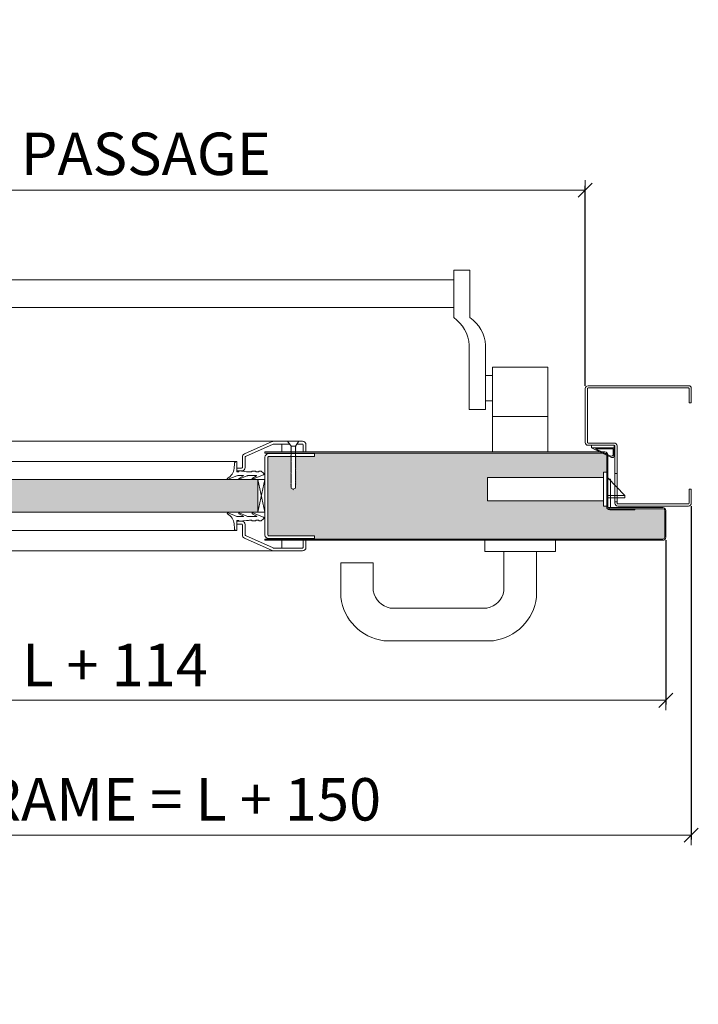
# Model space of a CAD drawing. Units: centimetres. Extents: x 14379 to 33042, y -4581 to 13557.
# Drawn here: x 16144 to 16624, y -1238 to -541 of the extents above; entities that cross this region are included whole.
import ezdxf

# ---------------------------------------------------------------- set-up
doc = ezdxf.new("R2010")
doc.units = ezdxf.units.CM
doc.layers.get('0').update_dxf_attribs({"lineweight": 0})
doc.layers.get('Defpoints').update_dxf_attribs({"lineweight": 0})
for name, color, linetype, lineweight in [('TRIA_Acessórios', 250, 'Continuous', 0), ('TRIA_Acessórios Ocultos', 252, 'Continuous', 0), ('TRIA_Aro', 7, 'Continuous', 0), ('TRIA_Aro + Folha', 7, 'Continuous', 0), ('TRIA_Cotas', 251, 'Continuous', 0), ('TRIA_Fixação', 251, 'Continuous', 0), ('TRIA_Folha', 7, 'Continuous', 0), ('TRIA_Tramas', 251, 'Continuous', 0), ('TRIA_Vedações', 251, 'Continuous', 0)]:
    doc.layers.add(name, color=color, linetype=linetype, lineweight=lineweight)
doc.styles.add('01', font='swisscl.ttf', dxfattribs={"height": 30})
doc.dimstyles.new('Cotas 1-20', dxfattribs={"dimtxt": 30, "dimasz": 10, "dimexe": 3, "dimexo": 2, "dimgap": 10, "dimtad": 1, "dimdec": 0, "dimzin": 0, "dimdsep": 46, "dimtxsty": '01', "dimblk": 'OBLIQUE', "dimcen": 0, "dimclrd": 256, "dimclre": 256, "dimclrt": 256, "dimadec": 0, "dimazin": 0, "dimtfac": 1, "dimtdec": 4, "dimtofl": 0, "dimtmove": 0, "dimatfit": 3, "dimldrblk": 'OBLIQUE', "dimfxl": 1, "dimtolj": 1, "dimtzin": 0, "dimlwd": -1, "dimarcsym": 0})

# ---------------------------------------------------------------- blocks, each defined once
blk = doc.blocks.new('Fechadura 01 RF')
at = {"layer": 'TRIA_Acessórios Ocultos'}
for p, q in [((-3, 10.16), (-85, 10.16)), ((-85, 10.16), (-85, -6.34)), ((0, 13.91), (-3, 13.91)), ((-3, 13.91), (-3, -10.09)), ((0, -10.09), (0, 13.91)), ((0, 9.91), (12, -2.59)), ((-85, -6.34), (-3, -6.34)), ((0, -2.59), (12, -2.59)), ((0, -4.09), (12, -4.09)), ((12, -2.59), (12, -4.09)), ((-3, -10.09), (0, -10.09))]:
    blk.add_line(p, q, dxfattribs=at)
blk = doc.blocks.new('Puxador 03 RF')
at = {"layer": 'TRIA_Acessórios'}
for p, q in [((-25, 8), (-25, 0)), ((25, 8), (25, 0)), ((25, 0), (-25, 0)), ((-11.5, 0), (-11.5, -27.79)), ((11.5, 0), (11.5, -32.25)), ((-103.92, -8), (-126.92, -8)), ((-126.92, -8), (-126.92, -32.25)), ((-103.92, -8), (-103.92, -27.79)), ((-23.53, -40), (-91.89, -40)), ((-18.95, -63), (-96.46, -63))]:
    blk.add_line(p, q, dxfattribs=at)
for centre, radius, start, end in [((-88.88, -25.01), 15.29, 190.49647, 258.65993), ((-26.53, -25.01), 15.29, 281.34007, 349.50353), ((-91.88, -28.01), 35.29, 186.90367, 262.54248), ((-23.53, -28.01), 35.29, 277.45752, 353.09633)]:
    blk.add_arc(centre, radius, start, end, dxfattribs=at)
blk = doc.blocks.new('Aro RF')
at = {"linetype": 'Continuous'}
for p, q in [((7939.73, -7546.84), (8011.23, -7546.84)), ((7938.23, -7548.34), (7938.23, -7558.84)), ((7939.73, -7558.84), (7939.73, -7548.84)), ((8011.23, -7548.34), (7940.23, -7548.34)), ((8011.73, -7548.84), (8011.73, -7586.84)), ((8013.23, -7586.84), (8013.23, -7548.84)), ((7939.73, -7558.84), (7938.23, -7558.84)), ((7992.73, -7587.34), (8011.23, -7587.34)), ((7990.73, -7629.84), (7990.73, -7589.34)), ((7992.23, -7629.84), (7992.23, -7589.34)), ((7992.73, -7588.84), (8011.23, -7588.84)), ((7938.23, -7629.84), (7938.23, -7619.84)), ((7939.73, -7619.84), (7938.23, -7619.84)), ((7939.73, -7619.84), (7939.73, -7629.84)), ((7940.23, -7630.34), (7990.23, -7630.34)), ((7957.84, -7630.34), (7975.84, -7630.34)), ((7940.23, -7631.84), (7990.23, -7631.84))]:
    blk.add_line(p, q, dxfattribs=at)
for centre, radius, start, end in [((7939.73, -7548.34), 1.5, 90, 180), ((8011.23, -7548.84), 2, 360, 90), ((7940.23, -7548.84), 0.5, 90, 180), ((8011.23, -7548.84), 0.5, 360, 90), ((7992.73, -7589.34), 2, 90, 180), ((8011.23, -7586.84), 2, 270, 360), ((8011.23, -7586.84), 0.5, 270, 360), ((7992.73, -7589.34), 0.5, 90, 180), ((7940.23, -7629.84), 2, 180, 270), ((7940.23, -7629.84), 0.5, 180, 270), ((7990.23, -7629.84), 2, 270, 0), ((7990.23, -7629.84), 0.5, 270, 0)]:
    blk.add_arc(centre, radius, start, end, dxfattribs=at)
blk = doc.blocks.new('Barra anti-pânico 04 RF')
at = {"layer": 'TRIA_Acessórios', "linetype": 'Continuous'}
for p, q in [((-315, 120.55), (-315, 87)), ((-315, 120.55), (-303.5, 120.55)), ((-303.5, 87), (-303.5, 120.55)), ((315, 120.55), (303.5, 120.55)), ((303.5, 87), (303.5, 120.55)), ((315, 120.55), (315, 87)), ((-303.5, 113.55), (303.5, 113.55)), ((-303.5, 94.08), (303.5, 94.08)), ((-326, 64.01), (-326, 22)), ((-314.5, 64.01), (-314.5, 22)), ((314.5, 67.35), (314.5, 22)), ((326, 67.35), (326, 22)), ((-370, -8), (-370, 52)), ((-331, 52), (-370, 52)), ((-370, -8), (-370, 52)), ((-331, -8), (-331, 52)), ((331, -8), (331, 52)), ((331, 52), (370, 52)), ((370, -8), (370, 52)), ((-326, 46), (-331, 46)), ((326, 46), (331, 46)), ((-326, 28), (-331, 28)), ((326, 28), (331, 28)), ((-326, 22), (-314.5, 22)), ((326, 22), (314.5, 22)), ((-331, 17), (-370, 17)), ((331, 17), (370, 17))]:
    blk.add_line(p, q, dxfattribs=at)
for centre, start, end in [((-299.97, 65.68), 125.18799, 183.67913), ((-288.47, 65.68), 125.18799, 183.67913), ((288.47, 65.68), 3.67913, 54.81201), ((299.97, 65.68), 3.67913, 54.81201)]:
    blk.add_arc(centre, 26.09, start, end, dxfattribs=at)
blk = doc.blocks.new('Junta intumescente')
at = {"layer": 'TRIA_Vedações'}
for p, q in [((0, 20), (0, 0)), ((0, 20), (2, 20)), ((2, 20), (2, 0)), ((0, 0), (2, 0))]:
    blk.add_line(p, q, dxfattribs=at)
blk = doc.blocks.new('_OBLIQUE')
at = {"linetype": 'Continuous'}
blk.add_line((0, -0.707), (0, 0.707), dxfattribs=at)
at = {"color": 0, "linetype": 'ByBlock'}
blk.add_line((-0.5, -0.5), (0.5, 0.5), dxfattribs=at)
blk = doc.blocks.new('*D171')
at = {"layer": 'Defpoints', "color": 0}
for p in [(16544.23, -661.95), (15744.23, -802.35), (16544.23, -802.35)]:
    blk.add_point(p, dxfattribs=at)
at = {"layer": 'TRIA_Cotas', "lineweight": -2}
for p, q in [((15744.23, -800.35), (15744.23, -658.95)), ((16544.23, -800.35), (16544.23, -658.95))]:
    blk.add_line(p, q, dxfattribs=at)
at = {"layer": 'TRIA_Cotas'}
blk.add_line((15744.23, -661.95), (16544.23, -661.95), dxfattribs=at)
at = {"layer": 'TRIA_Cotas', "xscale": 10, "yscale": 10, "zscale": 10, "rotation": 180}
blk.add_blockref('_OBLIQUE', (15744.23, -661.95), dxfattribs=at)
at = {"layer": 'TRIA_Cotas', "xscale": 10, "yscale": 10, "zscale": 10}
blk.add_blockref('_OBLIQUE', (16544.23, -661.95), dxfattribs=at)
at = {"layer": 'TRIA_Cotas', "insert": (16144.23, -636.3), "char_height": 30, "attachment_point": 5, "style": '01'}
blk.add_mtext('\\A1;L = \\fSwis721 LtCn BT|b0|i0|c0|p34; FREE PASSAGE', dxfattribs=at)
blk = doc.blocks.new('*D172')
at = {"layer": 'Defpoints', "color": 0}
for p in [(15687.23, -908.7), (16601.23, -907.45), (16601.23, -1022.73)]:
    blk.add_point(p, dxfattribs=at)
at = {"layer": 'TRIA_Cotas', "lineweight": -2}
for p, q in [((15687.23, -910.7), (15687.23, -1025.73)), ((16601.23, -909.45), (16601.23, -1025.73))]:
    blk.add_line(p, q, dxfattribs=at)
at = {"layer": 'TRIA_Cotas'}
blk.add_line((15687.23, -1022.73), (16601.23, -1022.73), dxfattribs=at)
at = {"layer": 'TRIA_Cotas', "xscale": 10, "yscale": 10, "zscale": 10, "rotation": 180}
blk.add_blockref('_OBLIQUE', (15687.23, -1022.73), dxfattribs=at)
at = {"layer": 'TRIA_Cotas', "xscale": 10, "yscale": 10, "zscale": 10}
blk.add_blockref('_OBLIQUE', (16601.23, -1022.73), dxfattribs=at)
at = {"layer": 'TRIA_Cotas', "insert": (16144.23, -997.73), "char_height": 30, "attachment_point": 5, "style": '01'}
blk.add_mtext('\\A1;LEAF = L + 114', dxfattribs=at)
blk = doc.blocks.new('*D173')
at = {"layer": 'Defpoints', "color": 0}
for p in [(15669.23, -883.35), (16619.23, -883.35), (16619.23, -1118.1)]:
    blk.add_point(p, dxfattribs=at)
at = {"layer": 'TRIA_Cotas', "lineweight": -2}
for p, q in [((15669.23, -885.35), (15669.23, -1121.1)), ((16619.23, -885.35), (16619.23, -1121.1))]:
    blk.add_line(p, q, dxfattribs=at)
at = {"layer": 'TRIA_Cotas'}
blk.add_line((15669.23, -1118.1), (16619.23, -1118.1), dxfattribs=at)
at = {"layer": 'TRIA_Cotas', "xscale": 10, "yscale": 10, "zscale": 10, "rotation": 180}
blk.add_blockref('_OBLIQUE', (15669.23, -1118.1), dxfattribs=at)
at = {"layer": 'TRIA_Cotas', "xscale": 10, "yscale": 10, "zscale": 10}
blk.add_blockref('_OBLIQUE', (16619.23, -1118.1), dxfattribs=at)
at = {"layer": 'TRIA_Cotas', "insert": (16144.23, -1092.73), "char_height": 30, "attachment_point": 5, "style": '01'}
blk.add_mtext('\\A1;\\fSwis721 LtCn BT|b0|i0|c0|p34;EXTERNAL FRAME\\fSwis721 LtCn BT|b0|i0|c0|p34; = L + 150', dxfattribs=at)
blk = doc.blocks.new('Borracha visor 03')
at = {"layer": 'TRIA_Vedações'}
for p, q in [((-1.22, -3.36), (-3.69, 2.86)), ((-1.31, -10.4), (-3.62, -5.09)), ((-3.06, -4.85), (-1.3, -8)), ((-1.1, -3.99), (-1.1, -7.94)), ((8.81, -3.28), (1.71, -3.28)), ((1.71, -3.28), (1.71, -4.88)), ((2.21, -4.98), (1.71, -4.88)), ((1.71, -10.23), (2.21, -4.98)), ((4.02, -1.51), (7.39, -1.64)), ((-1.1, -11.24), (-1.1, -17.3)), ((1.7, -11.69), (1.57, -12.25)), ((1.57, -12.25), (1.57, -13.75)), ((2.06, -14.24), (1.57, -13.75)), ((1.7, -10.28), (1.7, -11.69)), ((-0.63, -22.12), (-3.62, -14.49)), ((-3.06, -14.24), (-1.31, -17.39)), ((0.63, -22.27), (2.06, -20.46)), ((2.06, -16.56), (1.57, -17.05)), ((1.57, -17.05), (1.57, -18.75)), ((2.06, -19.24), (1.57, -18.75)), ((2.06, -14.24), (2.06, -16.56)), ((2.06, -19.24), (2.06, -20.46))]:
    blk.add_line(p, q, dxfattribs=at)
for centre, radius, start, end in [((-3.27, 2.96), 0.422, 29.06257, 201.65537), ((5.16, 7.65), 9.22, 209.06254, 262.93295), ((-3.31, -5.03), 0.314, 35.34275, 191.84017), ((-2.81, -3.99), 1.71, 359.99925, 21.65519), ((7.44, -3.03), 1.39, 349.43054, 92.20934), ((-2.92, -11.24), 1.82, 360, 27.74075), ((-1.21, -7.94), 0.113, 215.09567, 0.00014), ((-3.32, -14.42), 0.314, 35.35206, 191.84017), ((-1.22, -17.3), 0.124, 224.18198, 0.0164), ((0.04, -21.8), 0.746, 205.27705, 321.68844)]:
    blk.add_arc(centre, radius, start, end, dxfattribs=at)
blk = doc.blocks.new('FLEXILODICE OCS 1200')
for p, q in [((-12.7, 1.5), (-1.43, 6.83)), ((-10.48, 2), (-1.93, 6.04)), ((0, 0), (0, 5.93)), ((-12.7, 1.5), (-12.69, 0)), ((0, 1.5), (-12.7, 1.5)), ((-12.69, 0), (0, 0)), ((-0.5, 2), (-10.48, 2)), ((-0.5, 2), (-0.5, 5.14)), ((0, 1.5), (0, 0))]:
    blk.add_line(p, q)
for centre, start in [((-1.5, 5.14), 0), ((-1, 5.93), 360)]:
    blk.add_arc(centre, 1, start, 115.333)

msp = doc.modelspace()

# ---------------------------------------------------------------- hatches: boundary and pattern name
at = {"layer": 'TRIA_Tramas', "true_color": 0xcccccc}
h = msp.add_hatch(color=254, dxfattribs=at)
h.dxf.hatch_style = 1
h.paths.add_polyline_path([(16399.17, -908.73), (16599.13, -908.75), (16599.35, -908.73), (16599.57, -908.67), (16599.78, -908.58), (16599.96, -908.45), (16600.12, -908.29), (16600.25, -908.1), (16600.35, -907.9), (16600.41, -907.68), (16600.43, -907.45), (16600.43, -888.55), (16600.4, -888.3), (16600.33, -888.05), (16600.21, -887.83), (16600.05, -887.63), (16599.85, -887.47), (16599.62, -887.35), (16599.38, -887.28), (16599.13, -887.25), (16579.43, -887.25), (16579.43, -888.05), (16561.53, -888.05), (16561.15, -888.02), (16560.78, -887.91), (16560.44, -887.75), (16560.13, -887.52), (16559.87, -887.25), (16559.67, -886.93), (16559.52, -886.58), (16559.44, -886.21), (16559.43, -885.83), (16559.49, -885.45), (16557.23, -885.45), (16557.23, -881.7), (16475.23, -881.7), (16475.23, -865.2), (16557.23, -865.2), (16557.23, -861.45), (16559.43, -861.45), (16559.43, -849.15), (16559.4, -848.9), (16559.33, -848.65), (16559.21, -848.43), (16559.05, -848.23), (16558.85, -848.07), (16558.62, -847.95), (16558.38, -847.88), (16558.13, -847.85), (16399.17, -847.85)])
h.paths.add_polyline_path([(15902.23, -847.85), (15731.33, -847.85), (15731.1, -847.87), (15730.88, -847.93), (15730.68, -848.02), (15730.49, -848.15), (15730.33, -848.31), (15730.2, -848.5), (15730.1, -848.71), (15730.05, -848.92), (15730.03, -849.15), (15730.03, -885.95), (15729.99, -886.32), (15729.9, -886.67), (15729.74, -887), (15729.53, -887.3), (15729.28, -887.56), (15728.98, -887.77), (15728.64, -887.92), (15728.29, -888.02), (15727.93, -888.05), (15716.53, -888.05), (15716.53, -887.25), (15712.33, -887.25), (15712.07, -887.28), (15711.83, -887.35), (15711.6, -887.47), (15711.41, -887.63), (15711.25, -887.83), (15711.13, -888.05), (15711.05, -888.3), (15711.03, -888.55), (15711.03, -895.35), (15713.73, -895.35), (15713.73, -900.35), (15711.03, -900.35), (15711.03, -906.55), (15710.99, -906.92), (15710.9, -907.27), (15710.74, -907.6), (15710.53, -907.9), (15710.28, -908.16), (15709.98, -908.37), (15709.64, -908.52), (15709.29, -908.62), (15708.93, -908.65), (15902.23, -908.67)])
h.paths.add_polyline_path([(16352.73, -908.75), (16352.73, -908.3), (16352.73, -906.3), (16320.23, -906.3), (16320.22, -906.3, -0.40814), (16319.73, -905.8), (16319.73, -905.8), (16319.73, -850.8, -0.408939), (16320.22, -850.3), (16320.23, -850.3), (16336.23, -850.3), (16336.23, -850.72), (16335.98, -851), (16336.23, -851.01), (16336.23, -851.48), (16335.98, -851.76), (16336.23, -851.77), (16336.23, -852.15), (16335.98, -852.42), (16336.23, -852.43), (16336.23, -852.95), (16335.98, -853.22), (16336.23, -853.23), (16336.23, -853.71), (16335.98, -853.98), (16336.23, -853.99), (16336.23, -854.37), (16335.98, -854.64), (16336.23, -854.65), (16336.23, -855.18), (16335.98, -855.45), (16336.23, -855.46), (16336.23, -855.94), (16335.98, -856.21), (16336.23, -856.22), (16336.23, -856.6), (16335.98, -856.87), (16336.23, -856.88), (16336.23, -857.52), (16335.98, -857.79), (16336.23, -857.8), (16336.23, -858.28), (16335.98, -858.55), (16336.23, -858.56), (16336.23, -858.94), (16335.98, -859.21), (16336.23, -859.22), (16336.23, -859.75), (16335.98, -860.02), (16336.23, -860.03), (16336.23, -860.51), (16335.98, -860.78), (16336.23, -860.79), (16336.23, -861.17), (16335.98, -861.44), (16336.23, -861.45), (16336.23, -861.97), (16335.98, -862.24), (16336.23, -862.25), (16336.23, -862.73), (16335.98, -863), (16336.23, -863.01), (16336.23, -863.39), (16335.98, -863.67), (16336.23, -863.67), (16336.23, -864.2), (16335.98, -864.48), (16336.23, -864.48), (16336.23, -864.96), (16335.98, -865.23), (16336.23, -865.24), (16336.23, -865.62), (16335.98, -865.9), (16336.23, -865.9), (16336.23, -866.54), (16335.98, -866.81), (16336.23, -866.82), (16336.23, -867.3), (16335.98, -867.57), (16336.23, -867.58), (16336.23, -867.96), (16335.98, -868.24), (16336.23, -868.24), (16336.23, -868.77), (16335.98, -869.04), (16336.23, -869.05), (16336.23, -869.53), (16335.98, -869.8), (16336.23, -869.81), (16336.23, -870.19), (16335.98, -870.47), (16336.23, -870.47), (16336.23, -870.99), (16335.98, -871.27), (16336.23, -871.27), (16336.23, -871.75), (16335.98, -872.03), (16336.23, -872.03), (16336.23, -872.66), (16337.73, -873.52), (16339.23, -872.66), (16339.23, -870.42), (16339.48, -870.14), (16339.23, -870.14), (16339.23, -869.66), (16339.48, -869.38), (16339.23, -869.38), (16339.23, -868.86), (16339.48, -868.58), (16339.23, -868.58), (16339.23, -868.19), (16339.48, -867.92), (16339.23, -867.92), (16339.23, -867.44), (16339.48, -867.16), (16339.23, -867.16), (16339.23, -866.63), (16339.48, -866.35), (16339.23, -866.35), (16339.23, -865.96), (16339.48, -865.69), (16339.23, -865.69), (16339.23, -865.2), (16339.48, -864.93), (16339.23, -864.93), (16339.23, -864.29), (16339.48, -864.01), (16339.23, -864.01), (16339.23, -863.63), (16339.48, -863.35), (16339.23, -863.35), (16339.23, -862.87), (16339.48, -862.59), (16339.23, -862.59), (16339.23, -862.06), (16339.48, -861.78), (16339.23, -861.78), (16339.23, -861.39), (16339.48, -861.12), (16339.23, -861.12), (16339.23, -860.64), (16339.48, -860.36), (16339.23, -860.36), (16339.23, -859.84), (16339.48, -859.56), (16339.23, -859.56), (16339.23, -859.17), (16339.48, -858.9), (16339.23, -858.9), (16339.23, -858.41), (16339.48, -858.14), (16339.23, -858.14), (16339.23, -857.6), (16339.48, -857.33), (16339.23, -857.33), (16339.23, -856.94), (16339.48, -856.67), (16339.23, -856.67), (16339.23, -856.18), (16339.48, -855.91), (16339.23, -855.91), (16339.23, -855.27), (16339.48, -854.99), (16339.23, -854.99), (16339.23, -854.6), (16339.48, -854.33), (16339.23, -854.33), (16339.23, -853.84), (16339.48, -853.57), (16339.23, -853.57), (16339.23, -853.03), (16339.48, -852.76), (16339.23, -852.76), (16339.23, -852.37), (16339.48, -852.1), (16339.23, -852.1), (16339.23, -851.61), (16339.48, -851.34), (16339.23, -851.34), (16339.23, -850.81), (16339.48, -850.54), (16339.23, -850.54), (16339.23, -850.3), (16352.73, -850.3), (16352.73, -848.3), (16352.73, -847.85), (16399.17, -847.85), (16399.17, -908.75)])
h.paths.add_polyline_path([(15902.23, -908.75), (15902.23, -847.85), (15942.72, -847.85), (15942.72, -848.3), (15942.72, -850.3), (15956.23, -850.3), (15956.23, -850.54), (15955.98, -850.54), (15956.23, -850.81), (15956.23, -851.34), (15955.98, -851.34), (15956.23, -851.61), (15956.23, -852.1), (15955.98, -852.1), (15956.23, -852.37), (15956.23, -852.76), (15955.98, -852.76), (15956.23, -853.03), (15956.23, -853.57), (15955.98, -853.57), (15956.23, -853.84), (15956.23, -854.33), (15955.98, -854.33), (15956.23, -854.6), (15956.23, -854.99), (15955.98, -854.99), (15956.23, -855.27), (15956.23, -855.91), (15955.98, -855.91), (15956.23, -856.18), (15956.23, -856.67), (15955.98, -856.67), (15956.23, -856.94), (15956.23, -857.33), (15955.98, -857.33), (15956.23, -857.6), (15956.23, -858.14), (15955.98, -858.14), (15956.23, -858.41), (15956.23, -858.9), (15955.98, -858.9), (15956.23, -859.17), (15956.23, -859.56), (15955.98, -859.56), (15956.23, -859.84), (15956.23, -860.36), (15955.98, -860.36), (15956.23, -860.64), (15956.23, -861.12), (15955.98, -861.12), (15956.23, -861.39), (15956.23, -861.78), (15955.98, -861.78), (15956.23, -862.06), (15956.23, -862.59), (15955.98, -862.59), (15956.23, -862.87), (15956.23, -863.35), (15955.98, -863.35), (15956.23, -863.63), (15956.23, -864.01), (15955.98, -864.01), (15956.23, -864.29), (15956.23, -864.93), (15955.98, -864.93), (15956.23, -865.2), (15956.23, -865.69), (15955.98, -865.69), (15956.23, -865.96), (15956.23, -866.35), (15955.98, -866.35), (15956.23, -866.63), (15956.23, -867.16), (15955.98, -867.16), (15956.23, -867.44), (15956.23, -867.92), (15955.98, -867.92), (15956.23, -868.19), (15956.23, -868.58), (15955.98, -868.58), (15956.23, -868.86), (15956.23, -869.38), (15955.98, -869.38), (15956.23, -869.66), (15956.23, -870.14), (15955.98, -870.14), (15956.23, -870.42), (15956.23, -872.66), (15957.73, -873.52), (15959.23, -872.66), (15959.23, -872.03), (15959.48, -872.03), (15959.23, -871.75), (15959.23, -871.27), (15959.48, -871.27), (15959.23, -870.99), (15959.23, -870.47), (15959.48, -870.47), (15959.23, -870.19), (15959.23, -869.81), (15959.48, -869.8), (15959.23, -869.53), (15959.23, -869.05), (15959.48, -869.04), (15959.23, -868.77), (15959.23, -868.24), (15959.48, -868.24), (15959.23, -867.96), (15959.23, -867.58), (15959.48, -867.57), (15959.23, -867.3), (15959.23, -866.82), (15959.48, -866.81), (15959.23, -866.54), (15959.23, -865.9), (15959.48, -865.9), (15959.23, -865.62), (15959.23, -865.24), (15959.48, -865.23), (15959.23, -864.96), (15959.23, -864.48), (15959.48, -864.48), (15959.23, -864.2), (15959.23, -863.67), (15959.48, -863.67), (15959.23, -863.39), (15959.23, -863.01), (15959.48, -863), (15959.23, -862.73), (15959.23, -862.25), (15959.48, -862.24), (15959.23, -861.97), (15959.23, -861.45), (15959.48, -861.44), (15959.23, -861.17), (15959.23, -860.79), (15959.48, -860.78), (15959.23, -860.51), (15959.23, -860.03), (15959.48, -860.02), (15959.23, -859.75), (15959.23, -859.22), (15959.48, -859.21), (15959.23, -858.94), (15959.23, -858.56), (15959.48, -858.55), (15959.23, -858.28), (15959.23, -857.8), (15959.48, -857.79), (15959.23, -857.52), (15959.23, -856.88), (15959.48, -856.87), (15959.23, -856.6), (15959.23, -856.22), (15959.48, -856.21), (15959.23, -855.94), (15959.23, -855.46), (15959.48, -855.45), (15959.23, -855.18), (15959.23, -854.65), (15959.48, -854.64), (15959.23, -854.37), (15959.23, -853.99), (15959.48, -853.98), (15959.23, -853.71), (15959.23, -853.23), (15959.48, -853.22), (15959.23, -852.95), (15959.23, -852.43), (15959.48, -852.42), (15959.23, -852.15), (15959.23, -851.77), (15959.48, -851.76), (15959.23, -851.48), (15959.23, -851.01), (15959.48, -851), (15959.23, -850.72), (15959.23, -850.3), (15975.23, -850.3), (15975.24, -850.3, -0.401069), (15975.73, -850.79), (15975.73, -850.8), (15975.73, -905.8, -0.408939), (15975.23, -906.3), (15975.23, -906.3), (15942.72, -906.3), (15942.72, -908.3), (15942.72, -908.75)])
h = msp.add_hatch(color=254, dxfattribs=at)
h.dxf.hatch_style = 1
h.paths.add_polyline_path([(15982.73, -889.61), (15982.73, -866.61), (16312.73, -866.61), (16312.73, -889.61)])

# ---------------------------------------------------------------- linework, layer by layer
at = {"layer": 'TRIA_Aro'}
for p, q in [((16566.71, -862.45), (16565.23, -862.45)), ((16566.71, -882.45), (16565.23, -882.45))]:
    msp.add_line(p, q, dxfattribs=at)
at = {"layer": 'TRIA_Aro + Folha'}
for p, q in [((16558.13, -847.05), (16317.73, -847.05)), ((16317.73, -847.85), (16558.13, -847.85)), ((16559.43, -849.15), (16559.43, -885.95)), ((16560.23, -885.95), (16560.23, -849.15)), ((16599.13, -886.45), (16561.23, -886.45)), ((16561.23, -886.45), (16561.23, -887.25)), ((16561.23, -887.25), (16599.13, -887.25)), ((16579.43, -887.25), (16561.53, -887.25)), ((16561.53, -888.05), (16579.43, -888.05)), ((16600.43, -888.65), (16600.43, -907.45)), ((16601.23, -907.45), (16601.23, -888.65)), ((16599.13, -908.75), (16317.73, -908.75)), ((16317.73, -909.55), (16599.13, -909.55))]:
    msp.add_line(p, q, dxfattribs=at)
for centre, radius, start, end in [((16558.13, -849.15), 2.1, 0, 90), ((16558.13, -849.15), 1.3, 0, 90), ((16561.53, -885.95), 2.1, 180, 270), ((16561.53, -885.95), 1.3, 180, 270), ((16599.13, -888.55), 2.1, 0, 90), ((16599.13, -888.55), 1.3, 0, 90), ((16599.13, -907.45), 2.1, 270, 0), ((16599.13, -907.45), 1.3, 270, 0)]:
    msp.add_arc(centre, radius, start, end, dxfattribs=at)
at = {"layer": 'TRIA_Fixação'}
for p, q in [((16333.73, -839.55), (16341.73, -839.55)), ((16333.73, -839.55), (16336.23, -843.05)), ((16335.15, -841.55), (16335.05, -841.55)), ((16341.73, -839.55), (16339.23, -843.05)), ((16335.98, -844.2), (16336.23, -843.92)), ((16336.23, -844.21), (16335.98, -844.2)), ((16335.98, -844.96), (16336.23, -844.68)), ((16336.23, -844.96), (16335.98, -844.96)), ((16335.98, -845.62), (16336.23, -845.35)), ((16336.23, -845.63), (16335.98, -845.62)), ((16335.98, -846.43), (16336.23, -846.16)), ((16336.23, -846.44), (16335.98, -846.43)), ((16335.98, -847.19), (16336.23, -846.91)), ((16336.23, -847.2), (16335.98, -847.19)), ((16335.98, -847.85), (16336.23, -847.58)), ((16336.23, -847.86), (16335.98, -847.85)), ((16335.98, -848.77), (16336.23, -848.49)), ((16336.23, -848.78), (16335.98, -848.77)), ((16335.98, -849.53), (16336.23, -849.25)), ((16336.23, -843.05), (16339.23, -843.05)), ((16336.23, -843.05), (16336.23, -843.92)), ((16336.23, -844.21), (16336.23, -844.68)), ((16336.23, -844.96), (16336.23, -845.35)), ((16336.23, -845.63), (16336.23, -846.16)), ((16336.23, -846.44), (16336.23, -846.91)), ((16336.23, -847.2), (16336.23, -847.58)), ((16336.23, -847.86), (16336.23, -848.49)), ((16336.23, -848.78), (16336.23, -849.25)), ((16339.23, -843.05), (16339.23, -843.07)), ((16339.48, -843.07), (16339.23, -843.07)), ((16339.23, -843.35), (16339.48, -843.07)), ((16339.23, -843.35), (16339.23, -843.74)), ((16339.23, -844.01), (16339.48, -843.74)), ((16339.48, -843.74), (16339.23, -843.74)), ((16339.23, -844.01), (16339.23, -844.55)), ((16339.23, -844.82), (16339.48, -844.55)), ((16339.48, -844.55), (16339.23, -844.55)), ((16339.23, -844.82), (16339.23, -845.3)), ((16339.23, -845.58), (16339.48, -845.3)), ((16339.48, -845.3), (16339.23, -845.3)), ((16339.23, -845.58), (16339.23, -845.97)), ((16339.48, -845.97), (16339.23, -845.97)), ((16339.23, -846.24), (16339.48, -845.97)), ((16339.23, -846.24), (16339.23, -846.88)), ((16339.23, -847.16), (16339.48, -846.88)), ((16339.48, -846.88), (16339.23, -846.88)), ((16339.23, -847.16), (16339.23, -848.31)), ((16339.23, -847.92), (16339.48, -847.64)), ((16339.48, -847.64), (16339.23, -847.64)), ((16339.48, -848.31), (16339.23, -848.31)), ((16339.23, -848.58), (16339.48, -848.31)), ((16339.23, -848.58), (16339.23, -849.12)), ((16339.48, -849.12), (16339.23, -849.12)), ((16339.23, -849.39), (16339.48, -849.12)), ((16336.23, -849.53), (16335.98, -849.53)), ((16335.98, -850.19), (16336.23, -849.92)), ((16336.23, -850.2), (16335.98, -850.19)), ((16335.98, -851), (16336.23, -850.72)), ((16336.23, -851.01), (16335.98, -851)), ((16335.98, -851.76), (16336.23, -851.48)), ((16336.23, -851.77), (16335.98, -851.76)), ((16335.98, -852.42), (16336.23, -852.15)), ((16336.23, -852.43), (16335.98, -852.42)), ((16335.98, -853.22), (16336.23, -852.95)), ((16336.23, -853.23), (16335.98, -853.22)), ((16335.98, -853.98), (16336.23, -853.71)), ((16336.23, -853.99), (16335.98, -853.98)), ((16335.98, -854.64), (16336.23, -854.37)), ((16336.23, -854.65), (16335.98, -854.64)), ((16335.98, -855.45), (16336.23, -855.18)), ((16336.23, -855.46), (16335.98, -855.45)), ((16335.98, -856.21), (16336.23, -855.94)), ((16336.23, -856.22), (16335.98, -856.21)), ((16336.23, -849.53), (16336.23, -849.92)), ((16336.23, -850.2), (16336.23, -850.72)), ((16336.23, -851.01), (16336.23, -851.48)), ((16336.23, -851.77), (16336.23, -852.15)), ((16336.23, -852.43), (16336.23, -852.95)), ((16336.23, -853.23), (16336.23, -853.71)), ((16336.23, -853.99), (16336.23, -854.37)), ((16336.23, -854.65), (16336.23, -855.18)), ((16336.23, -855.46), (16336.23, -855.94)), ((16336.23, -856.22), (16336.23, -856.6)), ((16339.23, -849.39), (16339.23, -849.87)), ((16339.48, -849.87), (16339.23, -849.87)), ((16339.23, -850.15), (16339.48, -849.87)), ((16339.23, -850.15), (16339.23, -850.54)), ((16339.23, -850.81), (16339.48, -850.54)), ((16339.48, -850.54), (16339.23, -850.54)), ((16339.23, -850.81), (16339.23, -851.34)), ((16339.23, -851.61), (16339.48, -851.34)), ((16339.48, -851.34), (16339.23, -851.34)), ((16339.23, -851.61), (16339.23, -852.1)), ((16339.23, -852.37), (16339.48, -852.1)), ((16339.48, -852.1), (16339.23, -852.1)), ((16339.23, -852.37), (16339.23, -852.76)), ((16339.48, -852.76), (16339.23, -852.76)), ((16339.23, -853.03), (16339.48, -852.76)), ((16339.23, -853.03), (16339.23, -853.57)), ((16339.48, -853.57), (16339.23, -853.57)), ((16339.23, -853.84), (16339.48, -853.57)), ((16339.23, -853.84), (16339.23, -854.33)), ((16339.48, -854.33), (16339.23, -854.33)), ((16339.23, -854.6), (16339.48, -854.33)), ((16339.23, -854.6), (16339.23, -854.99)), ((16339.23, -855.27), (16339.48, -854.99)), ((16339.48, -854.99), (16339.23, -854.99)), ((16339.23, -855.27), (16339.23, -855.91)), ((16339.48, -855.91), (16339.23, -855.91)), ((16339.23, -856.18), (16339.48, -855.91)), ((16339.23, -856.18), (16339.23, -856.67)), ((16335.98, -856.87), (16336.23, -856.6)), ((16336.23, -856.88), (16335.98, -856.87)), ((16335.98, -857.79), (16336.23, -857.52)), ((16336.23, -857.8), (16335.98, -857.79)), ((16335.98, -858.55), (16336.23, -858.28)), ((16336.23, -858.56), (16335.98, -858.55)), ((16335.98, -859.21), (16336.23, -858.94)), ((16336.23, -859.22), (16335.98, -859.21)), ((16335.98, -860.02), (16336.23, -859.75)), ((16336.23, -860.03), (16335.98, -860.02)), ((16335.98, -860.78), (16336.23, -860.51)), ((16336.23, -860.79), (16335.98, -860.78)), ((16335.98, -861.44), (16336.23, -861.17)), ((16336.23, -861.45), (16335.98, -861.44)), ((16335.98, -862.24), (16336.23, -861.97)), ((16336.23, -862.25), (16335.98, -862.24)), ((16335.98, -863), (16336.23, -862.73)), ((16336.23, -863.01), (16335.98, -863)), ((16336.23, -856.88), (16336.23, -857.52)), ((16336.23, -857.8), (16336.23, -858.28)), ((16336.23, -858.56), (16336.23, -858.94)), ((16336.23, -859.22), (16336.23, -859.75)), ((16336.23, -860.03), (16336.23, -860.51)), ((16336.23, -860.79), (16336.23, -861.17)), ((16336.23, -861.45), (16336.23, -861.97)), ((16336.23, -862.25), (16336.23, -865.62)), ((16339.48, -856.67), (16339.23, -856.67)), ((16339.23, -856.94), (16339.48, -856.67)), ((16339.23, -856.94), (16339.23, -857.33)), ((16339.23, -857.6), (16339.48, -857.33)), ((16339.48, -857.33), (16339.23, -857.33)), ((16339.23, -857.6), (16339.23, -858.14)), ((16339.23, -858.41), (16339.48, -858.14)), ((16339.48, -858.14), (16339.23, -858.14)), ((16339.23, -858.41), (16339.23, -858.9)), ((16339.23, -859.17), (16339.48, -858.9)), ((16339.48, -858.9), (16339.23, -858.9)), ((16339.23, -859.17), (16339.23, -859.56)), ((16339.48, -859.56), (16339.23, -859.56)), ((16339.23, -859.84), (16339.48, -859.56)), ((16339.23, -859.84), (16339.23, -860.36)), ((16339.23, -860.64), (16339.48, -860.36)), ((16339.48, -860.36), (16339.23, -860.36)), ((16339.23, -860.64), (16339.23, -861.12)), ((16339.23, -861.39), (16339.48, -861.12)), ((16339.48, -861.12), (16339.23, -861.12)), ((16339.23, -861.39), (16339.23, -861.78)), ((16339.48, -861.78), (16339.23, -861.78)), ((16339.23, -862.06), (16339.48, -861.78)), ((16339.23, -862.06), (16339.23, -865.15)), ((16339.48, -862.59), (16339.23, -862.59)), ((16339.23, -862.87), (16339.48, -862.59)), ((16317.73, -889.61), (16312.73, -866.61)), ((16312.73, -866.61), (16317.73, -866.61)), ((16317.73, -866.61), (16312.73, -889.61)), ((16335.98, -863.67), (16336.23, -863.39)), ((16336.23, -863.67), (16335.98, -863.67)), ((16335.98, -864.48), (16336.23, -864.2)), ((16336.23, -864.48), (16335.98, -864.48)), ((16335.98, -865.23), (16336.23, -864.96)), ((16336.23, -865.24), (16335.98, -865.23)), ((16335.98, -865.9), (16336.23, -865.62)), ((16336.23, -865.9), (16335.98, -865.9)), ((16335.98, -866.81), (16336.23, -866.54)), ((16336.23, -866.82), (16335.98, -866.81)), ((16335.98, -867.57), (16336.23, -867.3)), ((16336.23, -867.58), (16335.98, -867.57)), ((16335.98, -868.24), (16336.23, -867.96)), ((16336.23, -868.24), (16335.98, -868.24)), ((16335.98, -869.04), (16336.23, -868.77)), ((16336.23, -869.05), (16335.98, -869.04)), ((16335.98, -869.8), (16336.23, -869.53)), ((16336.23, -869.81), (16335.98, -869.8)), ((16335.98, -870.47), (16336.23, -870.19)), ((16336.23, -865.9), (16336.23, -866.54)), ((16336.23, -866.82), (16336.23, -867.3)), ((16336.23, -867.58), (16336.23, -867.96)), ((16336.23, -868.24), (16336.23, -868.77)), ((16336.23, -869.05), (16336.23, -869.53)), ((16336.23, -869.81), (16336.23, -870.19)), ((16339.48, -863.35), (16339.23, -863.35)), ((16339.23, -863.63), (16339.48, -863.35)), ((16339.23, -864.29), (16339.48, -864.01)), ((16339.48, -864.01), (16339.23, -864.01)), ((16339.48, -864.93), (16339.23, -864.93)), ((16339.23, -865.2), (16339.48, -864.93)), ((16339.23, -865.2), (16339.23, -865.69)), ((16339.48, -865.69), (16339.23, -865.69)), ((16339.23, -865.96), (16339.48, -865.69)), ((16339.23, -865.96), (16339.23, -866.35)), ((16339.23, -866.63), (16339.48, -866.35)), ((16339.48, -866.35), (16339.23, -866.35)), ((16339.23, -866.63), (16339.23, -867.16)), ((16339.23, -867.44), (16339.48, -867.16)), ((16339.48, -867.16), (16339.23, -867.16)), ((16339.23, -867.44), (16339.23, -867.92)), ((16339.23, -868.19), (16339.48, -867.92)), ((16339.48, -867.92), (16339.23, -867.92)), ((16339.23, -868.19), (16339.23, -868.58)), ((16339.48, -868.58), (16339.23, -868.58)), ((16339.23, -868.86), (16339.48, -868.58)), ((16339.23, -868.86), (16339.23, -869.38)), ((16339.48, -869.38), (16339.23, -869.38)), ((16339.23, -869.66), (16339.48, -869.38)), ((16339.23, -869.66), (16339.23, -870.14)), ((16339.48, -870.14), (16339.23, -870.14)), ((16339.23, -870.42), (16339.48, -870.14)), ((16336.23, -870.47), (16335.98, -870.47)), ((16335.98, -871.27), (16336.23, -870.99)), ((16336.23, -871.27), (16335.98, -871.27)), ((16335.98, -872.03), (16336.23, -871.75)), ((16336.23, -872.03), (16335.98, -872.03)), ((16336.23, -870.47), (16336.23, -870.99)), ((16336.23, -871.27), (16336.23, -872.66)), ((16337.73, -873.52), (16336.23, -872.66)), ((16339.23, -872.66), (16337.73, -873.52)), ((16337.73, -873.52), (16337.73, -873.86)), ((16337.73, -874.55), (16337.73, -874.55)), ((16339.23, -870.42), (16339.23, -872.66)), ((16312.73, -889.61), (16317.73, -889.61)), ((16337.73, -917.05), (16341.73, -917.05))]:
    msp.add_line(p, q, dxfattribs=at)
at = {"layer": 'TRIA_Folha'}
for p, q in [((16323.73, -839.55), (15971.73, -839.55)), ((16322.75, -839.75), (16303.25, -848.55)), ((16323.52, -841.6), (16304.02, -850.4)), ((16344.23, -839.55), (16323.73, -839.55)), ((16335.15, -841.55), (16323.73, -841.55)), ((16329.73, -841.55), (16329.73, -847.05)), ((16344.23, -841.55), (16340.3, -841.55)), ((16344.73, -842.05), (16344.73, -847.05)), ((16346.73, -842.05), (16346.73, -847.05)), ((16317.73, -847.85), (16317.73, -847.05)), ((16352.73, -848.3), (16320.23, -848.3)), ((16352.73, -850.3), (16352.73, -848.3)), ((15997.73, -853.95), (16297.73, -853.95)), ((16301.73, -850.85), (16301.73, -858.05)), ((16303.73, -850.85), (16303.73, -858.05)), ((16317.73, -850.74), (16317.73, -905.8)), ((16319.73, -850.8), (16319.73, -905.8)), ((16352.73, -850.3), (16320.22, -850.3)), ((16301.23, -858.55), (16297.73, -858.55)), ((16297.73, -860.55), (16297.73, -858.55)), ((16301.23, -860.55), (16297.73, -860.55)), ((16312.73, -866.61), (15982.73, -866.61)), ((16312.73, -866.61), (16312.73, -889.61)), ((16312.73, -889.61), (15982.73, -889.61)), ((16301.23, -896.05), (16297.73, -896.05)), ((16297.73, -898.05), (16297.73, -896.05)), ((16301.23, -898.05), (16297.73, -898.05)), ((15997.73, -902.65), (16297.73, -902.65)), ((16301.73, -905.75), (16301.73, -898.55)), ((16303.73, -905.75), (16303.73, -898.55)), ((16322.75, -916.85), (16303.25, -908.05)), ((16323.52, -915.01), (16304.02, -906.2)), ((16317.73, -908.75), (16317.73, -909.55)), ((16352.73, -906.3), (16320.22, -906.3)), ((16352.73, -908.3), (16320.23, -908.3)), ((16329.73, -914.94), (16329.73, -909.55)), ((16344.73, -914.55), (16344.73, -909.55)), ((16346.73, -914.55), (16346.73, -909.55)), ((16352.73, -906.3), (16352.73, -908.3)), ((16323.73, -917.05), (15971.73, -917.05)), ((16344.23, -915.05), (16323.73, -915.05)), ((16344.23, -917.05), (16323.73, -917.05))]:
    msp.add_line(p, q, dxfattribs=at)
for centre, radius, start, end in [((16323.73, -842.05), 2.5, 90, 112.94735), ((16323.73, -842.05), 0.5, 90, 114.29415), ((16344.23, -842.05), 2.5, 0, 90), ((16344.23, -842.05), 0.5, 0, 90), ((16304.23, -850.85), 2.5, 112.94735, 180), ((16320.23, -850.8), 2.5, 90, 180), ((16304.23, -850.85), 0.5, 114.29415, 180), ((16320.23, -850.8), 0.5, 90, 180), ((16301.23, -858.05), 2.5, 270, 0), ((16301.23, -858.05), 0.5, 270, 0), ((16301.23, -898.55), 2.5, 0, 90), ((16301.23, -898.55), 0.5, 0, 90), ((16304.23, -905.75), 2.5, 180, 247.05265), ((16304.23, -905.75), 0.5, 180, 245.70585), ((16320.23, -905.8), 2.5, 180, 270), ((16320.23, -905.8), 0.5, 180, 270), ((16323.73, -914.55), 2.5, 247.05265, 270), ((16323.73, -914.55), 0.5, 245.70585, 270), ((16344.23, -914.55), 2.5, 270, 0), ((16344.23, -914.55), 0.5, 270, 0)]:
    msp.add_arc(centre, radius, start, end, dxfattribs=at)
at = {"layer": 'TRIA_Vedações'}
msp.add_line((16579.43, -887.25), (16579.43, -888.05), dxfattribs=at)

# ---------------------------------------------------------------- block references
at = {"layer": 'TRIA_Acessórios'}
for name, p in [('Barra anti-pânico 04 RF', (16147.73, -839.05)), ('Puxador 03 RF', (16498.23, -917.55))]:
    msp.add_blockref(name, p, dxfattribs=at)
at = {"layer": 'TRIA_Acessórios Ocultos'}
msp.add_blockref('Fechadura 01 RF', (16560.23, -875.36), dxfattribs=at)
at = {"layer": 'TRIA_Aro + Folha', "xscale": -1}
msp.add_blockref('Aro RF', (24557.46, 6746.49), dxfattribs=at)
at = {"layer": 'TRIA_Vedações', "color": 5, "xscale": -1.269, "yscale": 1.269, "zscale": 1.269, "rotation": 180}
msp.add_blockref('FLEXILODICE OCS 1200', (16564.73, -842.35), dxfattribs=at)
at = {"layer": 'TRIA_Vedações', "rotation": 90.00000000000006}
msp.add_blockref('Borracha visor 03', (16294.45, -862.76), dxfattribs=at)
at = {"layer": 'TRIA_Vedações'}
msp.add_blockref('Junta intumescente', (16560.23, -886.45), dxfattribs=at)
at = {"layer": 'TRIA_Vedações', "xscale": -1, "rotation": 89.99999999999994}
msp.add_blockref('Borracha visor 03', (16294.45, -893.85), dxfattribs=at)

# ---------------------------------------------------------------- dimensions: what is measured, and where the dimension line sits
at = {"layer": 'TRIA_Cotas'}
for base, p1, p2, text, picture, middle in [((16544.23, -661.95), (15744.23, -802.35), (16544.23, -802.35), 'L = \\fSwis721 LtCn BT|b0|i0|c0|p34; FREE PASSAGE', '*D171', (16144.23, -636.3)), ((16619.23, -1118.1), (15669.23, -883.35), (16619.23, -883.35), '\\fSwis721 LtCn BT|b0|i0|c0|p34;EXTERNAL FRAME\\fSwis721 LtCn BT|b0|i0|c0|p34; = L + 150', '*D173', (16144.23, -1092.73)), ((16601.23, -1022.73), (15687.23, -908.7), (16601.23, -907.45), 'LEAF = L + 114', '*D172', (16144.23, -997.73))]:
    dim = msp.add_linear_dim(base=base, p1=p1, p2=p2, text=text, dimstyle='Cotas 1-20', override={"dimtxsty": '01'}, dxfattribs=at)
    dim.commit()
    dim.dimension.update_dxf_attribs({"geometry": picture, "text_midpoint": middle})

doc.saveas('drawing.dxf')
